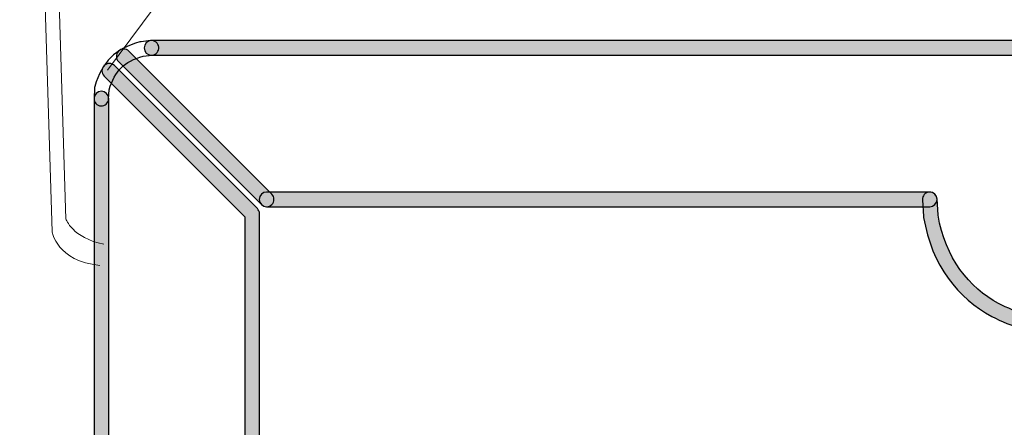
# Model space of a CAD drawing. Units: millimetres. Extents: x 0 to 1561, y 0 to 1020.
# Drawn here: x 315 to 355, y 345 to 361 of the extents above; entities that cross this region are included whole.
import ezdxf

# ---------------------------------------------------------------- set-up
doc = ezdxf.new("R2010")
doc.units = ezdxf.units.MM
doc.layers.add('AV sys', color=7, linetype='Continuous', plot=False)

# ---------------------------------------------------------------- blocks, each defined once
blk = doc.blocks.new('UR222S_b')
at = {"layer": 'AV sys', "transparency": 33554687}
h = blk.add_hatch(color=256, dxfattribs=at)
h.dxf.hatch_style = 2
edge = h.paths.add_edge_path()
edge.add_spline(control_points=[(517.863, 360.362), (518.024, 360.362), (518.156, 360.229), (518.156, 360.068), (518.156, 359.907), (518.024, 359.775), (517.863, 359.775), (517.863, 359.775), (320.757, 359.775), (320.757, 359.775), (320.594, 359.775), (320.463, 359.907), (320.463, 360.068), (320.463, 360.229), (320.594, 360.362), (320.757, 360.362), (320.757, 360.362), (517.863, 360.362), (517.863, 360.362)], knot_values=[0, 0, 0, 0, 1, 1, 1, 2, 2, 2, 3, 3, 3, 4, 4, 4, 5, 5, 5, 6, 6, 6, 6], degree=3, periodic=0)
h = blk.add_hatch(color=256, dxfattribs=at)
h.dxf.hatch_style = 2
edge = h.paths.add_edge_path()
edge.add_spline(control_points=[(325.567, 354.223), (325.682, 354.109), (325.682, 353.924), (325.567, 353.809), (325.453, 353.694), (325.266, 353.694), (325.152, 353.809), (325.152, 353.809), (319.441, 359.519), (319.441, 359.519), (319.326, 359.633), (319.326, 359.82), (319.441, 359.934), (319.557, 360.049), (319.742, 360.049), (319.857, 359.934), (319.857, 359.934), (325.567, 354.223), (325.567, 354.223)], knot_values=[0, 0, 0, 0, 1, 1, 1, 2, 2, 2, 3, 3, 3, 4, 4, 4, 5, 5, 5, 6, 6, 6, 6], degree=3, periodic=0)
h = blk.add_hatch(color=256, dxfattribs=at)
h.dxf.hatch_style = 2
edge = h.paths.add_edge_path()
edge.add_spline(control_points=[(325.077, 315.767), (325.077, 315.605), (324.945, 315.474), (324.784, 315.474), (324.623, 315.474), (324.49, 315.605), (324.49, 315.767), (324.49, 315.767), (324.49, 353.319), (324.49, 353.319), (324.49, 353.319), (318.865, 358.944), (318.865, 358.944), (318.751, 359.059), (318.751, 359.245), (318.865, 359.359), (318.98, 359.474), (319.167, 359.474), (319.281, 359.359), (319.281, 359.359), (324.992, 353.648), (324.992, 353.648), (325.044, 353.596), (325.077, 353.522), (325.077, 353.441), (325.077, 353.441), (325.077, 315.767), (325.077, 315.767)], knot_values=[0, 0, 0, 0, 1, 1, 1, 2, 2, 2, 3, 3, 3, 4, 4, 4, 5, 5, 5, 6, 6, 6, 7, 7, 7, 8, 8, 8, 9, 9, 9, 9], degree=3, periodic=0)
h = blk.add_hatch(color=256, dxfattribs=at)
h.dxf.hatch_style = 2
edge = h.paths.add_edge_path()
edge.add_spline(control_points=[(318.46, 358.043), (318.46, 358.206), (318.592, 358.337), (318.754, 358.337), (318.916, 358.337), (319.047, 358.206), (319.047, 358.043), (319.047, 358.043), (319.047, 316.278), (319.047, 316.278), (319.047, 316.117), (318.916, 315.985), (318.754, 315.985), (318.592, 315.985), (318.46, 316.117), (318.46, 316.278), (318.46, 316.278), (318.46, 358.043), (318.46, 358.043)], knot_values=[0, 0, 0, 0, 1, 1, 1, 2, 2, 2, 3, 3, 3, 4, 4, 4, 5, 5, 5, 6, 6, 6, 6], degree=3, periodic=0)
h = blk.add_hatch(color=256, dxfattribs=at)
h.dxf.hatch_style = 2
edge = h.paths.add_edge_path()
edge.add_spline(control_points=[(325.358, 353.722), (325.198, 353.722), (325.066, 353.854), (325.066, 354.016), (325.066, 354.178), (325.198, 354.309), (325.358, 354.309), (325.358, 354.309), (351.868, 354.309), (351.868, 354.309), (352.03, 354.309), (352.162, 354.178), (352.162, 354.016), (352.162, 353.854), (352.03, 353.722), (351.868, 353.722), (351.868, 353.722), (325.358, 353.722), (325.358, 353.722)], knot_values=[0, 0, 0, 0, 1, 1, 1, 2, 2, 2, 3, 3, 3, 4, 4, 4, 5, 5, 5, 6, 6, 6, 6], degree=3, periodic=0)
h = blk.add_hatch(color=256, dxfattribs=at)
h.dxf.hatch_style = 2
edge = h.paths.add_edge_path()
edge.add_spline(control_points=[(351.576, 353.998), (351.566, 354.159), (351.688, 354.298), (351.849, 354.308), (352.011, 354.318), (352.15, 354.196), (352.159, 354.034), (352.159, 354.034), (352.202, 353.387), (352.202, 353.387), (352.492, 351.669), (353.436, 350.492), (354.621, 349.856), (355.322, 349.48), (356.112, 349.292), (356.9, 349.292), (357.688, 349.293), (358.478, 349.482), (359.18, 349.86), (360.363, 350.495), (361.305, 351.671), (361.592, 353.387), (361.592, 353.387), (361.632, 354.034), (361.632, 354.034), (361.642, 354.196), (361.782, 354.318), (361.943, 354.308), (362.105, 354.298), (362.228, 354.159), (362.218, 353.998), (362.218, 353.998), (362.175, 353.337), (362.175, 353.337), (362.175, 353.337), (362.17, 353.308), (362.17, 353.308), (361.855, 351.384), (360.794, 350.062), (359.457, 349.344), (358.67, 348.921), (357.785, 348.708), (356.9, 348.708), (356.019, 348.708), (355.133, 348.918), (354.344, 349.342), (353.008, 350.057), (351.946, 351.375), (351.624, 353.294), (351.621, 353.307), (351.619, 353.322), (351.619, 353.337), (351.619, 353.337), (351.576, 353.998), (351.576, 353.998)], knot_values=[0, 0, 0, 0, 1, 1, 1, 2, 2, 2, 3, 3, 3, 4, 4, 4, 5, 5, 5, 6, 6, 6, 7, 7, 7, 8, 8, 8, 9, 9, 9, 10, 10, 10, 11, 11, 11, 12, 12, 12, 13, 13, 13, 14, 14, 14, 15, 15, 15, 16, 16, 16, 17, 17, 17, 18, 18, 18, 18], degree=3, periodic=0)
at = {"layer": 'AV sys', "lineweight": 9}
blk.add_lwpolyline([(319.006, 359.184), (347.101, 396.907), (489.575, 396.907), (519.523, 359.598)], dxfattribs=at)
for points in [[(347.851, 397.254), (347.851, 397.254), (318.263, 396.543), (318.263, 396.543), (316.184, 396.827), (315.501, 394.474), (315.501, 394.467), (315.501, 394.467), (315.489, 394.423), (315.489, 394.423), (315.489, 394.423), (315.49, 394.373), (315.49, 394.373), (315.49, 394.373), (316.786, 352.723), (316.786, 352.723), (316.786, 352.723), (316.981, 351.546), (318.69, 351.38)], [(347.578, 396.672), (347.578, 396.672), (318.249, 395.967), (318.249, 395.967), (318.249, 395.967), (318.223, 395.966), (318.223, 395.966), (318.223, 395.966), (318.205, 395.969), (318.205, 395.969), (316.737, 396.181), (316.154, 394.621), (316.066, 394.349), (316.066, 394.349), (317.336, 353.231), (317.336, 353.231), (317.336, 353.231), (317.592, 352.474), (318.858, 352.225)]]:
    blk.add_open_spline(points, degree=3, knots=[0, 0, 0, 0, 1, 1, 1, 2, 2, 2, 3, 3, 3, 4, 4, 4, 5, 5, 5, 6, 6, 6, 6], dxfattribs=at)
at = {"layer": 'AV sys'}
for points, knots in [([(320.724, 360.359), (320.885, 360.377), (321.03, 360.261), (321.048, 360.1), (321.065, 359.94), (320.949, 359.794), (320.79, 359.777), (320.79, 359.777), (320.427, 359.737), (320.427, 359.737), (320.043, 359.633), (319.757, 359.483), (319.545, 359.271), (319.545, 359.271), (319.544, 359.271), (319.544, 359.271), (319.544, 359.271), (319.545, 359.271), (319.545, 359.271), (319.332, 359.058), (319.181, 358.771), (319.064, 358.397), (319.064, 358.397), (319.046, 358.029), (319.046, 358.029), (319.038, 357.867), (318.9, 357.743), (318.738, 357.751), (318.577, 357.759), (318.454, 357.897), (318.461, 358.058), (318.461, 358.058), (318.483, 358.453), (318.483, 358.453), (318.483, 358.478), (318.485, 358.506), (318.494, 358.532), (318.639, 359.019), (318.839, 359.394), (319.13, 359.686), (319.13, 359.686), (319.13, 359.685), (319.13, 359.685), (319.423, 359.977), (319.8, 360.176), (320.295, 360.307), (320.311, 360.311), (320.325, 360.315), (320.341, 360.316), (320.341, 360.316), (320.724, 360.359), (320.724, 360.359)], [0, 0, 0, 0, 1, 1, 1, 2, 2, 2, 3, 3, 3, 4, 4, 4, 5, 5, 5, 6, 6, 6, 7, 7, 7, 8, 8, 8, 9, 9, 9, 10, 10, 10, 11, 11, 11, 12, 12, 12, 13, 13, 13, 14, 14, 14, 15, 15, 15, 16, 16, 16, 17, 17, 17, 17]), ([(517.863, 360.362), (518.024, 360.362), (518.156, 360.229), (518.156, 360.068), (518.156, 359.907), (518.024, 359.775), (517.863, 359.775), (517.863, 359.775), (320.757, 359.775), (320.757, 359.775), (320.594, 359.775), (320.463, 359.907), (320.463, 360.068), (320.463, 360.229), (320.594, 360.362), (320.757, 360.362), (320.757, 360.362), (517.863, 360.362), (517.863, 360.362)], [0, 0, 0, 0, 1, 1, 1, 2, 2, 2, 3, 3, 3, 4, 4, 4, 5, 5, 5, 6, 6, 6, 6]), ([(325.567, 354.223), (325.682, 354.109), (325.682, 353.924), (325.567, 353.809), (325.453, 353.694), (325.266, 353.694), (325.152, 353.809), (325.152, 353.809), (319.441, 359.519), (319.441, 359.519), (319.326, 359.633), (319.326, 359.82), (319.441, 359.934), (319.557, 360.049), (319.742, 360.049), (319.857, 359.934), (319.857, 359.934), (325.567, 354.223), (325.567, 354.223)], [0, 0, 0, 0, 1, 1, 1, 2, 2, 2, 3, 3, 3, 4, 4, 4, 5, 5, 5, 6, 6, 6, 6]), ([(325.077, 315.767), (325.077, 315.605), (324.945, 315.474), (324.784, 315.474), (324.623, 315.474), (324.49, 315.605), (324.49, 315.767), (324.49, 315.767), (324.49, 353.319), (324.49, 353.319), (324.49, 353.319), (318.865, 358.944), (318.865, 358.944), (318.751, 359.059), (318.751, 359.245), (318.865, 359.359), (318.98, 359.474), (319.167, 359.474), (319.281, 359.359), (319.281, 359.359), (324.992, 353.648), (324.992, 353.648), (325.044, 353.596), (325.077, 353.522), (325.077, 353.441), (325.077, 353.441), (325.077, 315.767), (325.077, 315.767)], [0, 0, 0, 0, 1, 1, 1, 2, 2, 2, 3, 3, 3, 4, 4, 4, 5, 5, 5, 6, 6, 6, 7, 7, 7, 8, 8, 8, 9, 9, 9, 9]), ([(318.46, 358.043), (318.46, 358.206), (318.592, 358.337), (318.754, 358.337), (318.916, 358.337), (319.047, 358.206), (319.047, 358.043), (319.047, 358.043), (319.047, 316.278), (319.047, 316.278), (319.047, 316.117), (318.916, 315.985), (318.754, 315.985), (318.592, 315.985), (318.46, 316.117), (318.46, 316.278), (318.46, 316.278), (318.46, 358.043), (318.46, 358.043)], [0, 0, 0, 0, 1, 1, 1, 2, 2, 2, 3, 3, 3, 4, 4, 4, 5, 5, 5, 6, 6, 6, 6]), ([(325.358, 353.722), (325.198, 353.722), (325.066, 353.854), (325.066, 354.016), (325.066, 354.178), (325.198, 354.309), (325.358, 354.309), (325.358, 354.309), (351.868, 354.309), (351.868, 354.309), (352.03, 354.309), (352.162, 354.178), (352.162, 354.016), (352.162, 353.854), (352.03, 353.722), (351.868, 353.722), (351.868, 353.722), (325.358, 353.722), (325.358, 353.722)], [0, 0, 0, 0, 1, 1, 1, 2, 2, 2, 3, 3, 3, 4, 4, 4, 5, 5, 5, 6, 6, 6, 6]), ([(351.576, 353.998), (351.566, 354.159), (351.688, 354.298), (351.849, 354.308), (352.011, 354.318), (352.15, 354.196), (352.159, 354.034), (352.159, 354.034), (352.202, 353.387), (352.202, 353.387), (352.492, 351.669), (353.436, 350.492), (354.621, 349.856), (355.322, 349.48), (356.112, 349.292), (356.9, 349.292), (357.688, 349.293), (358.478, 349.482), (359.18, 349.86), (360.363, 350.495), (361.305, 351.671), (361.592, 353.387), (361.592, 353.387), (361.632, 354.034), (361.632, 354.034), (361.642, 354.196), (361.782, 354.318), (361.943, 354.308), (362.105, 354.298), (362.228, 354.159), (362.218, 353.998), (362.218, 353.998), (362.175, 353.337), (362.175, 353.337), (362.175, 353.337), (362.17, 353.308), (362.17, 353.308), (361.855, 351.384), (360.794, 350.062), (359.457, 349.344), (358.67, 348.921), (357.785, 348.708), (356.9, 348.708), (356.019, 348.708), (355.133, 348.918), (354.344, 349.342), (353.008, 350.057), (351.946, 351.375), (351.624, 353.294), (351.621, 353.307), (351.619, 353.322), (351.619, 353.337), (351.619, 353.337), (351.576, 353.998), (351.576, 353.998)], [0, 0, 0, 0, 1, 1, 1, 2, 2, 2, 3, 3, 3, 4, 4, 4, 5, 5, 5, 6, 6, 6, 7, 7, 7, 8, 8, 8, 9, 9, 9, 10, 10, 10, 11, 11, 11, 12, 12, 12, 13, 13, 13, 14, 14, 14, 15, 15, 15, 16, 16, 16, 17, 17, 17, 18, 18, 18, 18])]:
    blk.add_open_spline(points, degree=3, knots=knots, dxfattribs=at)

msp = doc.modelspace()

# ---------------------------------------------------------------- block references
msp.add_blockref('UR222S_b', (0, 0))

doc.saveas('drawing.dxf')
